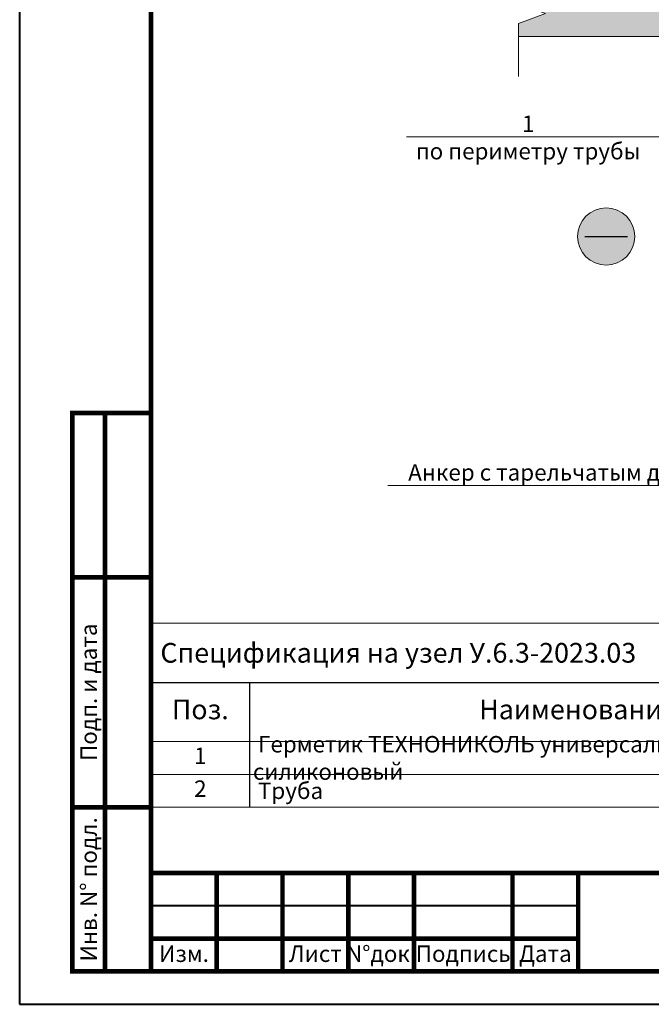
# Model space of a CAD drawing. Units: millimetres. Extents: x -86912 to 56516, y -31720 to 2974.
# Drawn here: x 37352 to 38313, y -19020 to -17521 of the extents above; entities that cross this region are included whole.
import ezdxf
from ezdxf import colors
from ezdxf.entities.mleader import LeaderData, LeaderLine
from ezdxf.enums import TextEntityAlignment as Align
from ezdxf.math import Vec2, Vec3

# ---------------------------------------------------------------- set-up
doc = ezdxf.new("R2010")
doc.units = ezdxf.units.MM
doc.layers.get('0').update_dxf_attribs({"lineweight": 30})
doc.layers.get('DEFPOINTS').update_dxf_attribs({"color": 251, "lineweight": 0})
doc.layers.add('TN-АННОТАЦИИ @ 10', color=7, linetype='Continuous', lineweight=20, true_color=0x000000)
doc.layers.add('TN-ТАБЛИЦЫ', color=7, linetype='Continuous', lineweight=40, true_color=0x000000)
doc.styles.add('TN-Текст', font='isocpeur.ttf')

# ---------------------------------------------------------------- blocks, each defined once
blk = doc.blocks.new('*U9')
blk.add_lwpolyline([(0, 0), (210, 0), (210, 297), (0, 297)], close=True)
at = {"const_width": 0.7}
for points in [[(20, 5), (205, 5), (205, 292), (20, 292)], [(8, 5), (20, 5), (20, 90), (8, 90)], [(20, 20), (20, 5), (205, 5), (205, 20)]]:
    blk.add_lwpolyline(points, close=True, dxfattribs=at)
for points in [[(13, 5), (13, 90)], [(20, 65), (8, 65)], [(20, 30), (8, 30)], [(30, 20), (30, 5)], [(40, 20), (40, 5)], [(50, 20), (50, 5)], [(60, 20), (60, 5)], [(75, 20), (75, 5)], [(85, 20), (85, 5)], [(85, 10), (20, 10)]]:
    blk.add_lwpolyline(points, dxfattribs=at)
blk.add_lwpolyline([(85, 15), (20, 15)])
at = {"color": 0, "style": 'TN-Текст'}
for s, p in [('Подп. и дата', (10.5, 47.5)), ('Инв. N%%D подл.', (10.5, 17.5))]:
    blk.add_text(s, height=2.5, rotation=90, dxfattribs=at).set_placement(p, align=Align.MIDDLE_CENTER)
for s, p in [('N%%Dдок.', (55, 5.67)), ('Изм.', (25, 5.67)), ('Лист', (45, 5.67)), ('Подпись', (67.5, 5.67)), ('Дата', (80, 5.67))]:
    blk.add_text(s, height=2.5, dxfattribs=at).set_placement(p, align=Align.BOTTOM_CENTER)
at = {"color": 0, "style": 'TN-Текст', "flags": 8}
for tag, p, height in [('ФОРМА6_001', (131.78, 11.28), 3.5), ('ФОРМАТ', (187, 1.5), 2.5)]:
    blk.add_attdef(tag, p, '', height=height, dxfattribs=at)
blk.add_attdef('ЛИСТ__', text='', height=2.5, dxfattribs=at).set_placement((200, 9.5), align=Align.MIDDLE_CENTER)
blk = doc.blocks.new('*T192')
at = {"layer": 'DEFPOINTS', "color": 8, "linetype": 'ByBlock', "lineweight": 0, "transparency": 16777216}
for p, q in [((0, 0), (1850, 0)), ((0, 0), (0, -90)), ((1850, 0), (1850, -90))]:
    blk.add_line(p, q, dxfattribs=at)
at = {"layer": 'TN-ТАБЛИЦЫ', "color": 0, "lineweight": 30, "transparency": 16777216}
for p, q in [((0, -90), (1850, -90)), ((0, -90), (0, -280)), ((150, -90), (150, -280)), ((1150, -90), (1150, -280)), ((1450, -90), (1450, -280)), ((1600, -90), (1600, -280)), ((1850, -90), (1850, -280))]:
    blk.add_line(p, q, dxfattribs=at)
at = {"layer": 'TN-ТАБЛИЦЫ', "color": 0, "linetype": 'ByBlock', "lineweight": 20, "transparency": 16777216}
for p, q in [((0, -180), (1850, -180)), ((0, -230), (1850, -230)), ((0, -280), (1850, -280))]:
    blk.add_line(p, q, dxfattribs=at)
at = {"layer": 'TN-ТАБЛИЦЫ', "color": 7, "lineweight": 13, "transparency": 16777216, "style": 'TN-Текст'}
for s, insert, char_height, width, attachment_point in [('{\\fISOCPEUR|b1|i0|c204|p34; Спецификация на узел \\C1;У.6.3-2023.03}', (5, -45), 30, 1840, 4), ('Расход на 1 м.п. примыкания.', (1300, -135), 25, 290, 5), ('Поз.', (75, -135), 30, 140, 5), ('Наименование', (650, -135), 30, 990, 5), ('Ед.изм.', (1525, -135), 30, 140, 5), ('Примечание', (1725, -135), 30, 240, 5), ('{\\C256; Герметик ТЕХНОНИКОЛЬ универсальный нейтр. силиконовый}', (155, -205), 25, 990, 4), ('1', (75, -205), 25, 140, 5), ('по проекту', (1300, -205), 25, 290, 5), ('2', (75, -255), 25, 140, 5), ('{\\C256; Труба}', (155, -255), 25, 990, 4), ('по проекту', (1300, -255), 25, 290, 5), ('шт.', (1525, -255), 25, 140, 5)]:
    blk.add_mtext(s, dxfattribs=dict(at, insert=insert, char_height=char_height, width=width, attachment_point=attachment_point))
blk = doc.blocks.new('_DotSmall')
at = {"color": 0, "linetype": 'ByBlock', "const_width": 0.5}
blk.add_lwpolyline([(-0.0625, 0, 1), (0.0625, 0, 1)], format="xyb", close=True, dxfattribs=at)

msp = doc.modelspace()

# ---------------------------------------------------------------- hatches: boundary and pattern name
at = {"linetype": 'Continuous', "lineweight": 9}
h = msp.add_hatch(color=256, dxfattribs=at)
h.dxf.hatch_style = 1
h.set_gradient(color1=(147, 149, 152), rotation=90, name='CYLINDER')
h.paths.add_polyline_path([(38972.2, -17497.1), (38931, -17482.1), (38972.2, -17467.1), (38972.2, -17447.1), (38971.6, -17447.1), (38943.7, -17447.1), (38407.7, -17447.1), (38407.7, -17447.1), (38378.7, -17447.1), (38110.7, -17447.1), (38110.7, -17467.1), (38069.5, -17482.1), (38110.7, -17497.1)])
h.paths.add_polyline_path([(38911.7, -17547.1), (38972.2, -17547.1), (38972.2, -17527.1), (39013.4, -17512.1), (38972.2, -17497.1), (38110.7, -17497.1), (38151.9, -17512.1), (38110.7, -17527.1), (38110.7, -17547.1), (38931.5, -17547.1)])
at = {"lineweight": 9, "transparency": 33554534}
h = msp.add_hatch(color=5, dxfattribs=at)
h.dxf.hatch_style = 1
edge = h.paths.add_edge_path()
edge.add_arc((38244.2, -17851.3), 43.5, 0, 360)

# ---------------------------------------------------------------- linework, layer by layer
at = {"lineweight": 15, "ltscale": 3}
msp.add_line((38972.2, -17547.1), (38110.7, -17547.1), dxfattribs=at)
at = {"linetype": 'Continuous', "lineweight": 15}
msp.add_lwpolyline([(38110.7, -17386.4), (38110.7, -17467.1), (38110.7, -17467.1), (38069.5, -17482.1), (38151.9, -17512.1), (38110.7, -17527.1), (38110.7, -17607.8)], dxfattribs=at)
at = {"color": 5, "lineweight": 30}
msp.add_lwpolyline([(38211.6, -17851.3), (38276.9, -17851.3)], dxfattribs=at)
at = {"color": 5, "lineweight": 13}
msp.add_circle((38244.2, -17851.3), 43.5, dxfattribs=at)

# ---------------------------------------------------------------- block references
msp.add_blockref('*T192', (37551.6, -18440))
at = {"layer": 'TN-ТАБЛИЦЫ', "color": 7, "xscale": 10, "yscale": 10, "zscale": 10}
msp.add_blockref('*U9', (37351.6, -19020), dxfattribs=at)

# ---------------------------------------------------------------- leaders
at = {"layer": 'TN-АННОТАЦИИ @ 10'}
ml = msp.add_multileader_mtext('Standard', dxfattribs=at)
ml.set_content('1\\Pпо периметру трубы', color=256, style='TN-Текст')
ml.set_leader_properties(color=256, linetype='ByLayer', lineweight=-1)
ml.set_arrow_properties(name='DOTSMALL')
ml.build(insert=Vec2(0, 0))
ml.multileader.update_dxf_attribs({"text_left_attachment_type": 6, "text_right_attachment_type": 6, "dogleg_length": 100, "arrow_head_size": 50, "scale": 10})
ctx = ml.context
ctx.base_point, ctx.scale, ctx.char_height, ctx.arrow_head_size, ctx.landing_gap_size, ctx.plane_origin, ctx.plane_x_axis, ctx.plane_y_axis = Vec3(37965.5, -17699.8), 10, 25, 50, 0, Vec3(40270.9, -18944.7), Vec3(1, 0.000008), Vec3(-0.000008, 1)
ctx.left_attachment, ctx.right_attachment, ctx.text_align_type = 6, 6, 1
notes = []
notes.append((ctx, [(1, (1, 1, 0), (38345.3, -17699.8), (-1, -0.000008), 59.8, [(0, [(38345.3, -17567.2)], 0, [])])]))
ctx.mtext.insert, ctx.mtext.text_direction, ctx.mtext.rotation, ctx.mtext.alignment, ctx.mtext.line_spacing_style, ctx.mtext.flow_direction = Vec3(38125.5, -17667.3), Vec3(1, 0.000008), 0.000008, 2, 2, 5
ml = msp.add_multileader_mtext('Standard', dxfattribs=at)
ml.set_content('Анкер с тарельчатым дюбелем', color=256, style='TN-Текст')
ml.set_leader_properties(color=256, linetype='ByLayer', lineweight=-1)
ml.set_arrow_properties(name='DOTSMALL')
ml.build(insert=Vec2(0, 0))
ml.multileader.update_dxf_attribs({"text_left_attachment_type": 6, "text_right_attachment_type": 6, "dogleg_length": 100, "arrow_head_size": 50, "scale": 10})
ctx = ml.context
ctx.base_point, ctx.scale, ctx.char_height, ctx.arrow_head_size, ctx.landing_gap_size, ctx.plane_origin = Vec3(37942.9, -18230.4), 10, 25, 50, 0, Vec3(40547.4, -20052.8)
ctx.left_attachment, ctx.right_attachment = 6, 6
notes.append((ctx, [(1, (1, 1, 0), (38439.8, -18230.4), (-1, 0), 8.18, [(1, [(38439.8, -17813.3)], 0, [])])]))
ctx.mtext.insert, ctx.mtext.line_spacing_style, ctx.mtext.flow_direction = Vec3(37942.9, -18197.9), 2, 5
for ctx, leaders in notes:
    for number, flags, end, landing, length, lines in leaders:
        leader = LeaderData()
        leader.index, (leader.has_last_leader_line, leader.has_dogleg_vector, leader.attachment_direction) = number, flags
        leader.last_leader_point, leader.dogleg_vector, leader.dogleg_length = Vec3(end), Vec3(landing), length
        for number, points, colour, breaks in lines:
            line = LeaderLine()
            line.index, line.vertices, line.color, line.breaks = number, Vec3.list(points), colors.encode_raw_color(colour), breaks
            leader.lines.append(line)
        ctx.leaders.append(leader)

doc.saveas('drawing.dxf')
